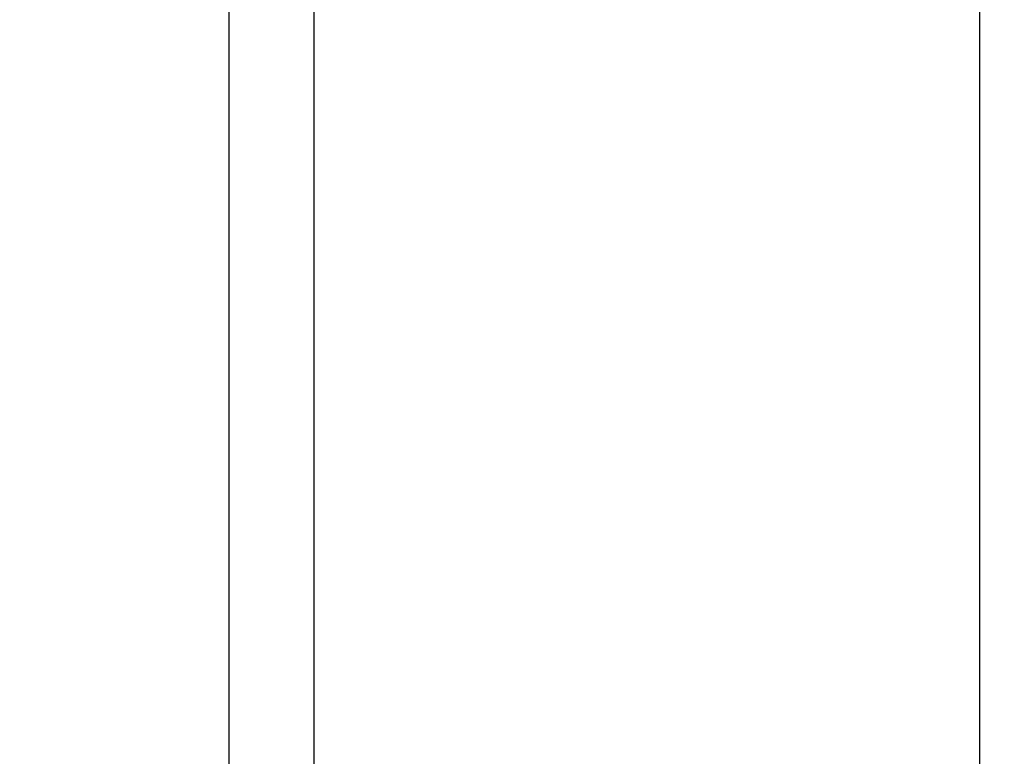
# Model space of a CAD drawing. Units: millimetres. Extents: x 0 to 297, y 0 to 420.
# Drawn here: x 102 to 141, y 341 to 371 of the extents above; entities that cross this region are included whole.
import ezdxf

# ---------------------------------------------------------------- set-up
doc = ezdxf.new("R2010")
doc.units = ezdxf.units.MM
doc.header["$LTSCALE"] = 27.377778
doc.layers.get('0').update_dxf_attribs({"linetype": 'CONTINUOUS'})
doc.styles.get("Standard").update_dxf_attribs({"font": 'txt', "width": 0.8})
doc.dimstyles.new('DIMSTYLE_1', dxfattribs={"dimtxt": 2.5, "dimasz": 2, "dimexe": 0.18, "dimexo": 0.0625, "dimgap": 0.09, "dimtad": 1, "dimlfac": 5.555556, "dimdsep": 46, "dimtxsty": 'Standard', "dimblk": '_FILLED', "dimblk1": '_FILLED', "dimblk2": '_FILLED', "dimcen": 0.09, "dimclrt": 5, "dimadec": 0, "dimazin": 0, "dimtp": 0.01, "dimtm": 0.01, "dimtfac": 1, "dimtofl": 0, "dimtmove": 0, "dimatfit": 3, "dimldrblk": '_FILLED', "dimfxl": 0, "dimtolj": 1, "dimarcsym": 0})

# ---------------------------------------------------------------- blocks, each defined once
blk = doc.blocks.new('_FILLED')
at = {"color": 0, "linetype": 'ByBlock'}
blk.add_solid([(0, 0), (-1, 0.25), (-1, -0.25)], dxfattribs=at)
blk = doc.blocks.new('*D22')
at = {"color": 2, "linetype": 'Continuous'}
for p, q in [((106.912, 386.381), (141.283, 386.381)), ((140.283, 386.381), (140.283, 284.321)), ((140.283, 182.261), (140.283, 284.321)), ((114.067, 182.261), (141.283, 182.261))]:
    blk.add_line(p, q, dxfattribs=at)
at = {"color": 2, "linetype": 'Continuous', "xscale": 2, "yscale": 2, "zscale": 2}
for p, rotation in [((140.283, 386.381), 90), ((140.283, 182.261), 270)]:
    blk.add_blockref('_FILLED', p, dxfattribs=dict(at, rotation=rotation))
at = {"color": 5, "linetype": 'Continuous', "insert": (137.158, 284.321), "char_height": 2.5, "width": 8, "attachment_point": 2, "rotation": 90, "line_spacing_factor": 0.9}
blk.add_mtext('1134', dxfattribs=at)
blk = doc.blocks.new('*D36')
at = {"color": 2, "linetype": 'Continuous'}
for p, q in [((52.142, 369.456), (52.142, 135.578)), ((122.9, 160.998), (122.9, 135.578)), ((52.142, 136.578), (87.521, 136.578)), ((122.9, 136.578), (87.521, 136.578))]:
    blk.add_line(p, q, dxfattribs=at)
at = {"color": 2, "linetype": 'Continuous', "xscale": 2, "yscale": 2, "zscale": 2, "rotation": 180}
blk.add_blockref('_FILLED', (52.142, 136.578), dxfattribs=at)
at = {"color": 2, "linetype": 'Continuous', "xscale": 2, "yscale": 2, "zscale": 2}
blk.add_blockref('_FILLED', (122.9, 136.578), dxfattribs=at)
at = {"color": 5, "linetype": 'Continuous', "insert": (87.521, 139.703), "char_height": 2.5, "width": 10, "attachment_point": 2, "line_spacing_factor": 0.9}
blk.add_mtext('393.1', dxfattribs=at)

msp = doc.modelspace()

# ---------------------------------------------------------------- linework, layer by layer
at = {"color": 7, "linetype": 'Continuous'}
for p, q in [((110.0117, 327.5932), (110.0117, 379.3612)), ((113.4317, 327.5932), (113.4317, 379.3612))]:
    msp.add_line(p, q, dxfattribs=at)

# ---------------------------------------------------------------- dimensions: what is measured, and where the dimension line sits
at = {"color": 2, "linetype": 'Continuous'}
dim = msp.add_linear_dim(base=(140.2826, 386.3812), p1=(114.0667, 182.2612), p2=(106.9117, 386.3812), angle=90, dimstyle='DIMSTYLE_1', dxfattribs=at)
dim.commit()
dim.dimension.update_dxf_attribs({"geometry": '*D22', "text_midpoint": (140.1999, 280.7452), "dimtype": 160})
dim = msp.add_linear_dim(base=(122.8997, 136.5783), p1=(52.1417, 369.4562), p2=(122.8997, 160.9982), dimstyle='DIMSTYLE_1', dxfattribs=at)
dim.commit()
dim.dimension.update_dxf_attribs({"geometry": '*D36', "text_midpoint": (82.5207, 138.4533), "dimtype": 160})

doc.saveas('drawing.dxf')
